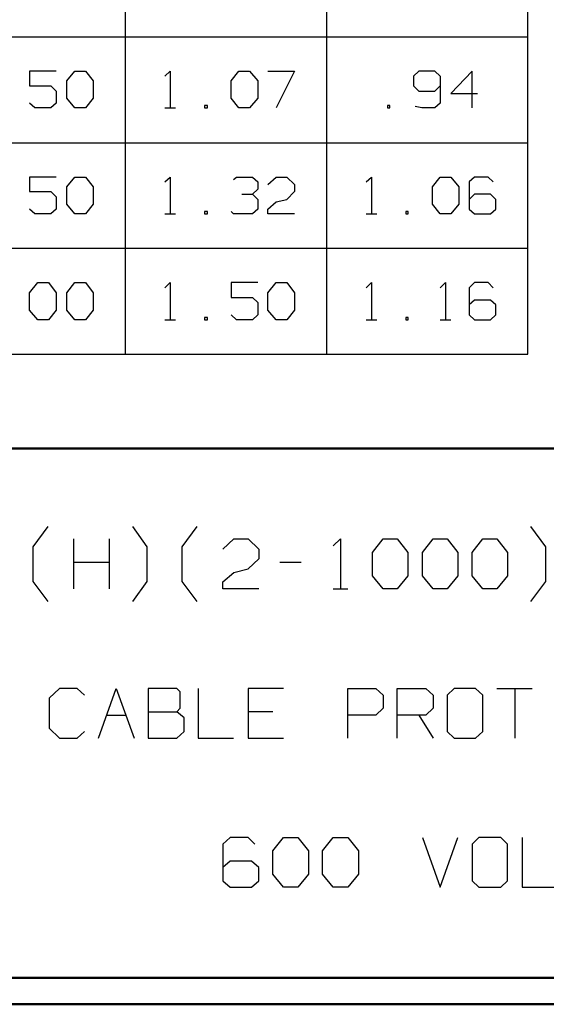
# Model space of a CAD drawing. Units: inches. Extents: x -3.56 to 3.55, y -2.64 to 2.89.
# Drawn here: x -0.14 to 0.62, y -2.64 to -1.22 of the extents above; entities that cross this region are included whole.
import ezdxf

# ---------------------------------------------------------------- set-up
doc = ezdxf.new("R2010")
doc.units = ezdxf.units.IN
doc.header["$MEASUREMENT"] = 0
doc.layers.add('Layer 1', color=7, linetype='Continuous')

msp = doc.modelspace()

# ---------------------------------------------------------------- linework, layer by layer
at = {"layer": 'Layer 1', "lineweight": 25}
for points in [[(0.0139, -1.7049), (0.0139, -1.7049), (0.0139, 0.2326), (0.0139, 0.2326)], [(0.3028, -1.7049), (0.3028, -1.7049), (0.3028, 0.2326), (0.3028, 0.2326)], [(0.591, -1.7049), (0.591, -1.7049), (0.591, 0.2326), (0.591, 0.2326)], [(-3.1319, -1.2493), (-3.1319, -1.2493), (0.591, -1.2493), (0.591, -1.2493)], [(-0.0854, -1.2986), (-0.0854, -1.2986), (-0.1236, -1.2986), (-0.1236, -1.2986)], [(-0.1236, -1.2986), (-0.1236, -1.2986), (-0.1236, -1.3194), (-0.1236, -1.3194)], [(-0.0701, -1.3125), (-0.0701, -1.3125), (-0.059, -1.2986), (-0.059, -1.2986)], [(-0.059, -1.2986), (-0.059, -1.2986), (-0.0437, -1.2986), (-0.0437, -1.2986)], [(-0.0437, -1.2986), (-0.0437, -1.2986), (-0.0326, -1.3125), (-0.0326, -1.3125)], [(0.0701, -1.3056), (0.0701, -1.3056), (0.0778, -1.2986), (0.0778, -1.2986)], [(0.0778, -1.2986), (0.0778, -1.2986), (0.0778, -1.3514), (0.0778, -1.3514)], [(0.1653, -1.3125), (0.1653, -1.3125), (0.1764, -1.2986), (0.1764, -1.2986)], [(0.1764, -1.2986), (0.1764, -1.2986), (0.1917, -1.2986), (0.1917, -1.2986)], [(0.1917, -1.2986), (0.1917, -1.2986), (0.2035, -1.3125), (0.2035, -1.3125)], [(0.2181, -1.2986), (0.2181, -1.2986), (0.2563, -1.2986), (0.2563, -1.2986)], [(0.2563, -1.2986), (0.2563, -1.2986), (0.2299, -1.3514), (0.2299, -1.3514)], [(0.4347, -1.2986), (0.4347, -1.2986), (0.4271, -1.3056), (0.4271, -1.3056)], [(0.4576, -1.2986), (0.4576, -1.2986), (0.4347, -1.2986), (0.4347, -1.2986)], [(0.4653, -1.3056), (0.4653, -1.3056), (0.4576, -1.2986), (0.4576, -1.2986)], [(0.5111, -1.2986), (0.5111, -1.2986), (0.4806, -1.3306), (0.4806, -1.3306)], [(0.5111, -1.3514), (0.5111, -1.3514), (0.5111, -1.2986), (0.5111, -1.2986)], [(-0.0701, -1.3375), (-0.0701, -1.3375), (-0.0701, -1.3125), (-0.0701, -1.3125)], [(-0.0326, -1.3125), (-0.0326, -1.3125), (-0.0326, -1.3375), (-0.0326, -1.3375)], [(0.1653, -1.3375), (0.1653, -1.3375), (0.1653, -1.3125), (0.1653, -1.3125)], [(0.2035, -1.3125), (0.2035, -1.3125), (0.2035, -1.3375), (0.2035, -1.3375)], [(0.4271, -1.3056), (0.4271, -1.3056), (0.4271, -1.3194), (0.4271, -1.3194)], [(0.4653, -1.3056), (0.4653, -1.3056), (0.4653, -1.3444), (0.4653, -1.3444)], [(-0.1236, -1.3194), (-0.1236, -1.3194), (-0.0931, -1.3194), (-0.0931, -1.3194)], [(-0.0931, -1.3194), (-0.0931, -1.3194), (-0.0854, -1.3271), (-0.0854, -1.3271)], [(-0.0854, -1.3271), (-0.0854, -1.3271), (-0.0854, -1.3444), (-0.0854, -1.3444)], [(0.4271, -1.3194), (0.4271, -1.3194), (0.4347, -1.3271), (0.4347, -1.3271)], [(0.4347, -1.3271), (0.4347, -1.3271), (0.4576, -1.3271), (0.4576, -1.3271)], [(0.4576, -1.3271), (0.4576, -1.3271), (0.4653, -1.3194), (0.4653, -1.3194)], [(-0.059, -1.3514), (-0.059, -1.3514), (-0.0701, -1.3375), (-0.0701, -1.3375)], [(-0.0326, -1.3375), (-0.0326, -1.3375), (-0.0437, -1.3514), (-0.0437, -1.3514)], [(0.1764, -1.3514), (0.1764, -1.3514), (0.1653, -1.3375), (0.1653, -1.3375)], [(0.2035, -1.3375), (0.2035, -1.3375), (0.1917, -1.3514), (0.1917, -1.3514)], [(0.4806, -1.3306), (0.4806, -1.3306), (0.5188, -1.3306), (0.5188, -1.3306)], [(-0.116, -1.3514), (-0.116, -1.3514), (-0.1236, -1.3444), (-0.1236, -1.3444)], [(-0.0931, -1.3514), (-0.0931, -1.3514), (-0.116, -1.3514), (-0.116, -1.3514)], [(-0.0854, -1.3444), (-0.0854, -1.3444), (-0.0931, -1.3514), (-0.0931, -1.3514)], [(-0.0437, -1.3514), (-0.0437, -1.3514), (-0.059, -1.3514), (-0.059, -1.3514)], [(0.0701, -1.3514), (0.0701, -1.3514), (0.0854, -1.3514), (0.0854, -1.3514)], [(0.1313, -1.3479), (0.1313, -1.3479), (0.1271, -1.3479), (0.1271, -1.3479)], [(0.1271, -1.3479), (0.1271, -1.3479), (0.1271, -1.3514), (0.1271, -1.3514)], [(0.1271, -1.3514), (0.1271, -1.3514), (0.1313, -1.3514), (0.1313, -1.3514)], [(0.1313, -1.3514), (0.1313, -1.3514), (0.1313, -1.3479), (0.1313, -1.3479)], [(0.1917, -1.3514), (0.1917, -1.3514), (0.1764, -1.3514), (0.1764, -1.3514)], [(0.3931, -1.3479), (0.3931, -1.3479), (0.3896, -1.3479), (0.3896, -1.3479)], [(0.3896, -1.3479), (0.3896, -1.3479), (0.3896, -1.3514), (0.3896, -1.3514)], [(0.3896, -1.3514), (0.3896, -1.3514), (0.3931, -1.3514), (0.3931, -1.3514)], [(0.3931, -1.3514), (0.3931, -1.3514), (0.3931, -1.3479), (0.3931, -1.3479)], [(0.4389, -1.3514), (0.4389, -1.3514), (0.4292, -1.3493), (0.4292, -1.3493)], [(0.4576, -1.3514), (0.4576, -1.3514), (0.4389, -1.3514), (0.4389, -1.3514)], [(0.4653, -1.3444), (0.4653, -1.3444), (0.4576, -1.3514), (0.4576, -1.3514)], [(-3.1319, -1.4014), (-3.1319, -1.4014), (0.591, -1.4014), (0.591, -1.4014)], [(-0.0854, -1.4507), (-0.0854, -1.4507), (-0.1236, -1.4507), (-0.1236, -1.4507)], [(-0.1236, -1.4507), (-0.1236, -1.4507), (-0.1236, -1.4715), (-0.1236, -1.4715)], [(-0.0701, -1.4646), (-0.0701, -1.4646), (-0.059, -1.4507), (-0.059, -1.4507)], [(-0.059, -1.4507), (-0.059, -1.4507), (-0.0437, -1.4507), (-0.0437, -1.4507)], [(-0.0437, -1.4507), (-0.0437, -1.4507), (-0.0326, -1.4646), (-0.0326, -1.4646)], [(0.0701, -1.4576), (0.0701, -1.4576), (0.0778, -1.4507), (0.0778, -1.4507)], [(0.0778, -1.4507), (0.0778, -1.4507), (0.0778, -1.5035), (0.0778, -1.5035)], [(0.1688, -1.4542), (0.1688, -1.4542), (0.1729, -1.4507), (0.1729, -1.4507)], [(0.1729, -1.4507), (0.1729, -1.4507), (0.1958, -1.4507), (0.1958, -1.4507)], [(0.1958, -1.4507), (0.1958, -1.4507), (0.2035, -1.4576), (0.2035, -1.4576)], [(0.2181, -1.4611), (0.2181, -1.4611), (0.2299, -1.4507), (0.2299, -1.4507)], [(0.2299, -1.4507), (0.2299, -1.4507), (0.2451, -1.4507), (0.2451, -1.4507)], [(0.2451, -1.4507), (0.2451, -1.4507), (0.2563, -1.4611), (0.2563, -1.4611)], [(0.359, -1.4576), (0.359, -1.4576), (0.3667, -1.4507), (0.3667, -1.4507)], [(0.3667, -1.4507), (0.3667, -1.4507), (0.3667, -1.5035), (0.3667, -1.5035)], [(0.4542, -1.4646), (0.4542, -1.4646), (0.4653, -1.4507), (0.4653, -1.4507)], [(0.4653, -1.4507), (0.4653, -1.4507), (0.4806, -1.4507), (0.4806, -1.4507)], [(0.4806, -1.4507), (0.4806, -1.4507), (0.4917, -1.4646), (0.4917, -1.4646)], [(0.5146, -1.4507), (0.5146, -1.4507), (0.5069, -1.4576), (0.5069, -1.4576)], [(0.534, -1.4507), (0.534, -1.4507), (0.5146, -1.4507), (0.5146, -1.4507)], [(0.541, -1.4576), (0.541, -1.4576), (0.534, -1.4507), (0.534, -1.4507)], [(-0.0701, -1.4896), (-0.0701, -1.4896), (-0.0701, -1.4646), (-0.0701, -1.4646)], [(-0.0326, -1.4646), (-0.0326, -1.4646), (-0.0326, -1.4896), (-0.0326, -1.4896)], [(0.1958, -1.475), (0.1958, -1.475), (0.2035, -1.4681), (0.2035, -1.4681)], [(0.2035, -1.4576), (0.2035, -1.4576), (0.2035, -1.4681), (0.2035, -1.4681)], [(0.2563, -1.4611), (0.2563, -1.4611), (0.2563, -1.4715), (0.2563, -1.4715)], [(0.4542, -1.4896), (0.4542, -1.4896), (0.4542, -1.4646), (0.4542, -1.4646)], [(0.4917, -1.4646), (0.4917, -1.4646), (0.4917, -1.4896), (0.4917, -1.4896)], [(0.5069, -1.4576), (0.5069, -1.4576), (0.5069, -1.4965), (0.5069, -1.4965)], [(-0.1236, -1.4715), (-0.1236, -1.4715), (-0.0931, -1.4715), (-0.0931, -1.4715)], [(-0.0931, -1.4715), (-0.0931, -1.4715), (-0.0854, -1.4792), (-0.0854, -1.4792)], [(-0.0854, -1.4792), (-0.0854, -1.4792), (-0.0854, -1.4965), (-0.0854, -1.4965)], [(0.1806, -1.475), (0.1806, -1.475), (0.1958, -1.475), (0.1958, -1.475)], [(0.1958, -1.475), (0.1958, -1.475), (0.2035, -1.4826), (0.2035, -1.4826)], [(0.2035, -1.4826), (0.2035, -1.4826), (0.2035, -1.4965), (0.2035, -1.4965)], [(0.2299, -1.4861), (0.2299, -1.4861), (0.2451, -1.4826), (0.2451, -1.4826)], [(0.2563, -1.4715), (0.2563, -1.4715), (0.2451, -1.4826), (0.2451, -1.4826)], [(0.5146, -1.475), (0.5146, -1.475), (0.5069, -1.4826), (0.5069, -1.4826)], [(0.5375, -1.475), (0.5375, -1.475), (0.5146, -1.475), (0.5146, -1.475)], [(0.5451, -1.4826), (0.5451, -1.4826), (0.5375, -1.475), (0.5375, -1.475)], [(0.5451, -1.4965), (0.5451, -1.4965), (0.5451, -1.4826), (0.5451, -1.4826)], [(-0.116, -1.5035), (-0.116, -1.5035), (-0.1236, -1.4965), (-0.1236, -1.4965)], [(-0.0854, -1.4965), (-0.0854, -1.4965), (-0.0931, -1.5035), (-0.0931, -1.5035)], [(-0.059, -1.5035), (-0.059, -1.5035), (-0.0701, -1.4896), (-0.0701, -1.4896)], [(-0.0326, -1.4896), (-0.0326, -1.4896), (-0.0437, -1.5035), (-0.0437, -1.5035)], [(0.2035, -1.4965), (0.2035, -1.4965), (0.1958, -1.5035), (0.1958, -1.5035)], [(0.2181, -1.4965), (0.2181, -1.4965), (0.2299, -1.4861), (0.2299, -1.4861)], [(0.2181, -1.5035), (0.2181, -1.5035), (0.2181, -1.4965), (0.2181, -1.4965)], [(0.4653, -1.5035), (0.4653, -1.5035), (0.4542, -1.4896), (0.4542, -1.4896)], [(0.4917, -1.4896), (0.4917, -1.4896), (0.4806, -1.5035), (0.4806, -1.5035)], [(0.5069, -1.4965), (0.5069, -1.4965), (0.5146, -1.5035), (0.5146, -1.5035)], [(0.5375, -1.5035), (0.5375, -1.5035), (0.5451, -1.4965), (0.5451, -1.4965)], [(-0.0931, -1.5035), (-0.0931, -1.5035), (-0.116, -1.5035), (-0.116, -1.5035)], [(-0.0437, -1.5035), (-0.0437, -1.5035), (-0.059, -1.5035), (-0.059, -1.5035)], [(0.0701, -1.5035), (0.0701, -1.5035), (0.0854, -1.5035), (0.0854, -1.5035)], [(0.1313, -1.5), (0.1313, -1.5), (0.1271, -1.5), (0.1271, -1.5)], [(0.1271, -1.5), (0.1271, -1.5), (0.1271, -1.5035), (0.1271, -1.5035)], [(0.1271, -1.5035), (0.1271, -1.5035), (0.1313, -1.5035), (0.1313, -1.5035)], [(0.1313, -1.5035), (0.1313, -1.5035), (0.1313, -1.5), (0.1313, -1.5)], [(0.1688, -1.5035), (0.1688, -1.5035), (0.1653, -1.5), (0.1653, -1.5)], [(0.1958, -1.5035), (0.1958, -1.5035), (0.1688, -1.5035), (0.1688, -1.5035)], [(0.2563, -1.5035), (0.2563, -1.5035), (0.2181, -1.5035), (0.2181, -1.5035)], [(0.359, -1.5035), (0.359, -1.5035), (0.3743, -1.5035), (0.3743, -1.5035)], [(0.4194, -1.5), (0.4194, -1.5), (0.416, -1.5), (0.416, -1.5)], [(0.416, -1.5), (0.416, -1.5), (0.416, -1.5035), (0.416, -1.5035)], [(0.416, -1.5035), (0.416, -1.5035), (0.4194, -1.5035), (0.4194, -1.5035)], [(0.4194, -1.5035), (0.4194, -1.5035), (0.4194, -1.5), (0.4194, -1.5)], [(0.4806, -1.5035), (0.4806, -1.5035), (0.4653, -1.5035), (0.4653, -1.5035)], [(0.5146, -1.5035), (0.5146, -1.5035), (0.5375, -1.5035), (0.5375, -1.5035)], [(-3.1319, -1.5528), (-3.1319, -1.5528), (0.591, -1.5528), (0.591, -1.5528)], [(-0.1236, -1.6167), (-0.1236, -1.6167), (-0.1118, -1.6021), (-0.1118, -1.6021)], [(-0.1118, -1.6021), (-0.1118, -1.6021), (-0.0965, -1.6021), (-0.0965, -1.6021)], [(-0.0965, -1.6021), (-0.0965, -1.6021), (-0.0854, -1.6167), (-0.0854, -1.6167)], [(-0.0701, -1.6167), (-0.0701, -1.6167), (-0.059, -1.6021), (-0.059, -1.6021)], [(-0.059, -1.6021), (-0.059, -1.6021), (-0.0437, -1.6021), (-0.0437, -1.6021)], [(-0.0437, -1.6021), (-0.0437, -1.6021), (-0.0326, -1.6167), (-0.0326, -1.6167)], [(0.0701, -1.6097), (0.0701, -1.6097), (0.0778, -1.6021), (0.0778, -1.6021)], [(0.0778, -1.6021), (0.0778, -1.6021), (0.0778, -1.6556), (0.0778, -1.6556)], [(0.2035, -1.6021), (0.2035, -1.6021), (0.1653, -1.6021), (0.1653, -1.6021)], [(0.1653, -1.6021), (0.1653, -1.6021), (0.1653, -1.6236), (0.1653, -1.6236)], [(0.2181, -1.6167), (0.2181, -1.6167), (0.2299, -1.6021), (0.2299, -1.6021)], [(0.2299, -1.6021), (0.2299, -1.6021), (0.2451, -1.6021), (0.2451, -1.6021)], [(0.2451, -1.6021), (0.2451, -1.6021), (0.2563, -1.6167), (0.2563, -1.6167)], [(0.359, -1.6097), (0.359, -1.6097), (0.3667, -1.6021), (0.3667, -1.6021)], [(0.3667, -1.6021), (0.3667, -1.6021), (0.3667, -1.6556), (0.3667, -1.6556)], [(0.4653, -1.6097), (0.4653, -1.6097), (0.4729, -1.6021), (0.4729, -1.6021)], [(0.4729, -1.6021), (0.4729, -1.6021), (0.4729, -1.6556), (0.4729, -1.6556)], [(0.5146, -1.6021), (0.5146, -1.6021), (0.5069, -1.6097), (0.5069, -1.6097)], [(0.5069, -1.6097), (0.5069, -1.6097), (0.5069, -1.6486), (0.5069, -1.6486)], [(0.534, -1.6021), (0.534, -1.6021), (0.5146, -1.6021), (0.5146, -1.6021)], [(0.541, -1.6097), (0.541, -1.6097), (0.534, -1.6021), (0.534, -1.6021)], [(-0.1236, -1.6417), (-0.1236, -1.6417), (-0.1236, -1.6167), (-0.1236, -1.6167)], [(-0.0854, -1.6167), (-0.0854, -1.6167), (-0.0854, -1.6417), (-0.0854, -1.6417)], [(-0.0701, -1.6417), (-0.0701, -1.6417), (-0.0701, -1.6167), (-0.0701, -1.6167)], [(-0.0326, -1.6167), (-0.0326, -1.6167), (-0.0326, -1.6417), (-0.0326, -1.6417)], [(0.1653, -1.6236), (0.1653, -1.6236), (0.1958, -1.6236), (0.1958, -1.6236)], [(0.1958, -1.6236), (0.1958, -1.6236), (0.2035, -1.6306), (0.2035, -1.6306)], [(0.2181, -1.6417), (0.2181, -1.6417), (0.2181, -1.6167), (0.2181, -1.6167)], [(0.2563, -1.6167), (0.2563, -1.6167), (0.2563, -1.6417), (0.2563, -1.6417)], [(0.2035, -1.6306), (0.2035, -1.6306), (0.2035, -1.6486), (0.2035, -1.6486)], [(0.5146, -1.6271), (0.5146, -1.6271), (0.5069, -1.634), (0.5069, -1.634)], [(0.5375, -1.6271), (0.5375, -1.6271), (0.5146, -1.6271), (0.5146, -1.6271)], [(0.5451, -1.634), (0.5451, -1.634), (0.5375, -1.6271), (0.5375, -1.6271)], [(0.5451, -1.6486), (0.5451, -1.6486), (0.5451, -1.634), (0.5451, -1.634)], [(-0.1118, -1.6556), (-0.1118, -1.6556), (-0.1236, -1.6417), (-0.1236, -1.6417)], [(-0.0854, -1.6417), (-0.0854, -1.6417), (-0.0965, -1.6556), (-0.0965, -1.6556)], [(-0.059, -1.6556), (-0.059, -1.6556), (-0.0701, -1.6417), (-0.0701, -1.6417)], [(-0.0326, -1.6417), (-0.0326, -1.6417), (-0.0437, -1.6556), (-0.0437, -1.6556)], [(0.1313, -1.6521), (0.1313, -1.6521), (0.1271, -1.6521), (0.1271, -1.6521)], [(0.1271, -1.6521), (0.1271, -1.6521), (0.1271, -1.6556), (0.1271, -1.6556)], [(0.1313, -1.6556), (0.1313, -1.6556), (0.1313, -1.6521), (0.1313, -1.6521)], [(0.1729, -1.6556), (0.1729, -1.6556), (0.1653, -1.6486), (0.1653, -1.6486)], [(0.2035, -1.6486), (0.2035, -1.6486), (0.1958, -1.6556), (0.1958, -1.6556)], [(0.2299, -1.6556), (0.2299, -1.6556), (0.2181, -1.6417), (0.2181, -1.6417)], [(0.2563, -1.6417), (0.2563, -1.6417), (0.2451, -1.6556), (0.2451, -1.6556)], [(0.4194, -1.6521), (0.4194, -1.6521), (0.416, -1.6521), (0.416, -1.6521)], [(0.416, -1.6521), (0.416, -1.6521), (0.416, -1.6556), (0.416, -1.6556)], [(0.4194, -1.6556), (0.4194, -1.6556), (0.4194, -1.6521), (0.4194, -1.6521)], [(0.5069, -1.6486), (0.5069, -1.6486), (0.5146, -1.6556), (0.5146, -1.6556)], [(0.5375, -1.6556), (0.5375, -1.6556), (0.5451, -1.6486), (0.5451, -1.6486)], [(-0.0965, -1.6556), (-0.0965, -1.6556), (-0.1118, -1.6556), (-0.1118, -1.6556)], [(-0.0437, -1.6556), (-0.0437, -1.6556), (-0.059, -1.6556), (-0.059, -1.6556)], [(0.0701, -1.6556), (0.0701, -1.6556), (0.0854, -1.6556), (0.0854, -1.6556)], [(0.1271, -1.6556), (0.1271, -1.6556), (0.1313, -1.6556), (0.1313, -1.6556)], [(0.1958, -1.6556), (0.1958, -1.6556), (0.1729, -1.6556), (0.1729, -1.6556)], [(0.2451, -1.6556), (0.2451, -1.6556), (0.2299, -1.6556), (0.2299, -1.6556)], [(0.359, -1.6556), (0.359, -1.6556), (0.3743, -1.6556), (0.3743, -1.6556)], [(0.416, -1.6556), (0.416, -1.6556), (0.4194, -1.6556), (0.4194, -1.6556)], [(0.4653, -1.6556), (0.4653, -1.6556), (0.4806, -1.6556), (0.4806, -1.6556)], [(0.5146, -1.6556), (0.5146, -1.6556), (0.5375, -1.6556), (0.5375, -1.6556)], [(-3.1319, -1.7049), (-3.1319, -1.7049), (0.591, -1.7049), (0.591, -1.7049)], [(-0.1187, -1.9813), (-0.1187, -1.9813), (-0.0972, -1.9521), (-0.0972, -1.9521)], [(0.0451, -1.9813), (0.0451, -1.9813), (0.0243, -1.9521), (0.0243, -1.9521)], [(0.0951, -1.9813), (0.0951, -1.9813), (0.1167, -1.9521), (0.1167, -1.9521)], [(0.6167, -1.9813), (0.6167, -1.9813), (0.5951, -1.9521), (0.5951, -1.9521)], [(-0.0604, -2.0417), (-0.0604, -2.0417), (-0.0604, -1.9701), (-0.0604, -1.9701)], [(-0.0097, -1.9701), (-0.0097, -1.9701), (-0.0097, -2.0417), (-0.0097, -2.0417)], [(0.1535, -1.9847), (0.1535, -1.9847), (0.1694, -1.9701), (0.1694, -1.9701)], [(0.1694, -1.9701), (0.1694, -1.9701), (0.1896, -1.9701), (0.1896, -1.9701)], [(0.1896, -1.9701), (0.1896, -1.9701), (0.2049, -1.9847), (0.2049, -1.9847)], [(0.3118, -1.9799), (0.3118, -1.9799), (0.3222, -1.9701), (0.3222, -1.9701)], [(0.3222, -1.9701), (0.3222, -1.9701), (0.3222, -2.0417), (0.3222, -2.0417)], [(0.3681, -1.9896), (0.3681, -1.9896), (0.3833, -1.9701), (0.3833, -1.9701)], [(0.3833, -1.9701), (0.3833, -1.9701), (0.4035, -1.9701), (0.4035, -1.9701)], [(0.4035, -1.9701), (0.4035, -1.9701), (0.4188, -1.9896), (0.4188, -1.9896)], [(0.4396, -1.9896), (0.4396, -1.9896), (0.4549, -1.9701), (0.4549, -1.9701)], [(0.4549, -1.9701), (0.4549, -1.9701), (0.475, -1.9701), (0.475, -1.9701)], [(0.475, -1.9701), (0.475, -1.9701), (0.4903, -1.9896), (0.4903, -1.9896)], [(0.5111, -1.9896), (0.5111, -1.9896), (0.5264, -1.9701), (0.5264, -1.9701)], [(0.5264, -1.9701), (0.5264, -1.9701), (0.5465, -1.9701), (0.5465, -1.9701)], [(0.5465, -1.9701), (0.5465, -1.9701), (0.5618, -1.9896), (0.5618, -1.9896)], [(-0.1187, -2.0313), (-0.1187, -2.0313), (-0.1187, -1.9813), (-0.1187, -1.9813)], [(0.0451, -2.0313), (0.0451, -2.0313), (0.0451, -1.9813), (0.0451, -1.9813)], [(0.0951, -2.0313), (0.0951, -2.0313), (0.0951, -1.9813), (0.0951, -1.9813)], [(0.2049, -1.9847), (0.2049, -1.9847), (0.2049, -1.9986), (0.2049, -1.9986)], [(0.3681, -2.0229), (0.3681, -2.0229), (0.3681, -1.9896), (0.3681, -1.9896)], [(0.4188, -1.9896), (0.4188, -1.9896), (0.4188, -2.0229), (0.4188, -2.0229)], [(0.4396, -2.0229), (0.4396, -2.0229), (0.4396, -1.9896), (0.4396, -1.9896)], [(0.4903, -1.9896), (0.4903, -1.9896), (0.4903, -2.0229), (0.4903, -2.0229)], [(0.5111, -2.0229), (0.5111, -2.0229), (0.5111, -1.9896), (0.5111, -1.9896)], [(0.5618, -1.9896), (0.5618, -1.9896), (0.5618, -2.0229), (0.5618, -2.0229)], [(0.6167, -2.0313), (0.6167, -2.0313), (0.6167, -1.9813), (0.6167, -1.9813)], [(-0.0604, -2.0035), (-0.0604, -2.0035), (-0.0097, -2.0035), (-0.0097, -2.0035)], [(0.2049, -1.9986), (0.2049, -1.9986), (0.1896, -2.0132), (0.1896, -2.0132)], [(0.2354, -2.0035), (0.2354, -2.0035), (0.266, -2.0035), (0.266, -2.0035)], [(0.1535, -2.0319), (0.1535, -2.0319), (0.1694, -2.0181), (0.1694, -2.0181)], [(0.1694, -2.0181), (0.1694, -2.0181), (0.1896, -2.0132), (0.1896, -2.0132)], [(-0.0972, -2.0597), (-0.0972, -2.0597), (-0.1187, -2.0313), (-0.1187, -2.0313)], [(0.0243, -2.0597), (0.0243, -2.0597), (0.0451, -2.0313), (0.0451, -2.0313)], [(0.1167, -2.0597), (0.1167, -2.0597), (0.0951, -2.0313), (0.0951, -2.0313)], [(0.1535, -2.0417), (0.1535, -2.0417), (0.1535, -2.0319), (0.1535, -2.0319)], [(0.3833, -2.0417), (0.3833, -2.0417), (0.3681, -2.0229), (0.3681, -2.0229)], [(0.4188, -2.0229), (0.4188, -2.0229), (0.4035, -2.0417), (0.4035, -2.0417)], [(0.4549, -2.0417), (0.4549, -2.0417), (0.4396, -2.0229), (0.4396, -2.0229)], [(0.4903, -2.0229), (0.4903, -2.0229), (0.475, -2.0417), (0.475, -2.0417)], [(0.5264, -2.0417), (0.5264, -2.0417), (0.5111, -2.0229), (0.5111, -2.0229)], [(0.5618, -2.0229), (0.5618, -2.0229), (0.5465, -2.0417), (0.5465, -2.0417)], [(0.5951, -2.0597), (0.5951, -2.0597), (0.6167, -2.0313), (0.6167, -2.0313)], [(0.2049, -2.0417), (0.2049, -2.0417), (0.1535, -2.0417), (0.1535, -2.0417)], [(0.3118, -2.0417), (0.3118, -2.0417), (0.3326, -2.0417), (0.3326, -2.0417)], [(0.4035, -2.0417), (0.4035, -2.0417), (0.3833, -2.0417), (0.3833, -2.0417)], [(0.475, -2.0417), (0.475, -2.0417), (0.4549, -2.0417), (0.4549, -2.0417)], [(0.5465, -2.0417), (0.5465, -2.0417), (0.5264, -2.0417), (0.5264, -2.0417)], [(-0.0806, -2.1847), (-0.0806, -2.1847), (-0.0958, -2.1986), (-0.0958, -2.1986)], [(-0.0556, -2.1847), (-0.0556, -2.1847), (-0.0806, -2.1847), (-0.0806, -2.1847)], [(-0.0451, -2.1944), (-0.0451, -2.1944), (-0.0556, -2.1847), (-0.0556, -2.1847)], [(-0.025, -2.2563), (-0.025, -2.2563), (0.0007, -2.1847), (0.0007, -2.1847)], [(0.0007, -2.1847), (0.0007, -2.1847), (0.0264, -2.2563), (0.0264, -2.2563)], [(0.0875, -2.1847), (0.0875, -2.1847), (0.0465, -2.1847), (0.0465, -2.1847)], [(0.0465, -2.1847), (0.0465, -2.1847), (0.0465, -2.2563), (0.0465, -2.2563)], [(0.0924, -2.1896), (0.0924, -2.1896), (0.0875, -2.1847), (0.0875, -2.1847)], [(0.0924, -2.2132), (0.0924, -2.2132), (0.0924, -2.1896), (0.0924, -2.1896)], [(0.1181, -2.1847), (0.1181, -2.1847), (0.1181, -2.2563), (0.1181, -2.2563)], [(0.2403, -2.1847), (0.2403, -2.1847), (0.1896, -2.1847), (0.1896, -2.1847)], [(0.1896, -2.1847), (0.1896, -2.1847), (0.1896, -2.2563), (0.1896, -2.2563)], [(0.3326, -2.2563), (0.3326, -2.2563), (0.3326, -2.1847), (0.3326, -2.1847)], [(0.3326, -2.1847), (0.3326, -2.1847), (0.3729, -2.1847), (0.3729, -2.1847)], [(0.3729, -2.1847), (0.3729, -2.1847), (0.3833, -2.1944), (0.3833, -2.1944)], [(0.4035, -2.2563), (0.4035, -2.2563), (0.4035, -2.1847), (0.4035, -2.1847)], [(0.4035, -2.1847), (0.4035, -2.1847), (0.4444, -2.1847), (0.4444, -2.1847)], [(0.4444, -2.1847), (0.4444, -2.1847), (0.4549, -2.1944), (0.4549, -2.1944)], [(0.4854, -2.1847), (0.4854, -2.1847), (0.475, -2.1944), (0.475, -2.1944)], [(0.516, -2.1847), (0.516, -2.1847), (0.4854, -2.1847), (0.4854, -2.1847)], [(0.5264, -2.1944), (0.5264, -2.1944), (0.516, -2.1847), (0.516, -2.1847)], [(0.5465, -2.1847), (0.5465, -2.1847), (0.5972, -2.1847), (0.5972, -2.1847)], [(0.5722, -2.1847), (0.5722, -2.1847), (0.5722, -2.2563), (0.5722, -2.2563)], [(-0.0958, -2.1986), (-0.0958, -2.1986), (-0.0958, -2.2417), (-0.0958, -2.2417)], [(0.3833, -2.1944), (0.3833, -2.1944), (0.3833, -2.2132), (0.3833, -2.2132)], [(0.4549, -2.1944), (0.4549, -2.1944), (0.4549, -2.2132), (0.4549, -2.2132)], [(0.475, -2.1944), (0.475, -2.1944), (0.475, -2.2465), (0.475, -2.2465)], [(0.5264, -2.2465), (0.5264, -2.2465), (0.5264, -2.1944), (0.5264, -2.1944)], [(0.0465, -2.2181), (0.0465, -2.2181), (0.0875, -2.2181), (0.0875, -2.2181)], [(0.0875, -2.2181), (0.0875, -2.2181), (0.0924, -2.2132), (0.0924, -2.2132)], [(0.0979, -2.2271), (0.0979, -2.2271), (0.0875, -2.2181), (0.0875, -2.2181)], [(0.225, -2.2181), (0.225, -2.2181), (0.1896, -2.2181), (0.1896, -2.2181)], [(0.3833, -2.2132), (0.3833, -2.2132), (0.3729, -2.2229), (0.3729, -2.2229)], [(0.4549, -2.2132), (0.4549, -2.2132), (0.4444, -2.2229), (0.4444, -2.2229)], [(-0.0132, -2.2229), (-0.0132, -2.2229), (0.0146, -2.2229), (0.0146, -2.2229)], [(0.0979, -2.2465), (0.0979, -2.2465), (0.0979, -2.2271), (0.0979, -2.2271)], [(0.3729, -2.2229), (0.3729, -2.2229), (0.3326, -2.2229), (0.3326, -2.2229)], [(0.4444, -2.2229), (0.4444, -2.2229), (0.4035, -2.2229), (0.4035, -2.2229)], [(0.4347, -2.2229), (0.4347, -2.2229), (0.4549, -2.2563), (0.4549, -2.2563)], [(-0.0958, -2.2417), (-0.0958, -2.2417), (-0.0806, -2.2563), (-0.0806, -2.2563)], [(-0.0556, -2.2563), (-0.0556, -2.2563), (-0.0451, -2.2465), (-0.0451, -2.2465)], [(0.0875, -2.2563), (0.0875, -2.2563), (0.0979, -2.2465), (0.0979, -2.2465)], [(0.475, -2.2465), (0.475, -2.2465), (0.4854, -2.2563), (0.4854, -2.2563)], [(0.516, -2.2563), (0.516, -2.2563), (0.5264, -2.2465), (0.5264, -2.2465)], [(-0.0806, -2.2563), (-0.0806, -2.2563), (-0.0556, -2.2563), (-0.0556, -2.2563)], [(0.0465, -2.2563), (0.0465, -2.2563), (0.0875, -2.2563), (0.0875, -2.2563)], [(0.1181, -2.2563), (0.1181, -2.2563), (0.1688, -2.2563), (0.1688, -2.2563)], [(0.1896, -2.2563), (0.1896, -2.2563), (0.2403, -2.2563), (0.2403, -2.2563)], [(0.4854, -2.2563), (0.4854, -2.2563), (0.516, -2.2563), (0.516, -2.2563)], [(0.1639, -2.3986), (0.1639, -2.3986), (0.1535, -2.4083), (0.1535, -2.4083)], [(0.1896, -2.3986), (0.1896, -2.3986), (0.1639, -2.3986), (0.1639, -2.3986)], [(0.1993, -2.4083), (0.1993, -2.4083), (0.1896, -2.3986), (0.1896, -2.3986)], [(0.225, -2.4181), (0.225, -2.4181), (0.2403, -2.3986), (0.2403, -2.3986)], [(0.2403, -2.3986), (0.2403, -2.3986), (0.2611, -2.3986), (0.2611, -2.3986)], [(0.2611, -2.3986), (0.2611, -2.3986), (0.2764, -2.4181), (0.2764, -2.4181)], [(0.2965, -2.4181), (0.2965, -2.4181), (0.3118, -2.3986), (0.3118, -2.3986)], [(0.3118, -2.3986), (0.3118, -2.3986), (0.3326, -2.3986), (0.3326, -2.3986)], [(0.3326, -2.3986), (0.3326, -2.3986), (0.3479, -2.4181), (0.3479, -2.4181)], [(0.4396, -2.3986), (0.4396, -2.3986), (0.4653, -2.4701), (0.4653, -2.4701)], [(0.4653, -2.4701), (0.4653, -2.4701), (0.4903, -2.3986), (0.4903, -2.3986)], [(0.5208, -2.3986), (0.5208, -2.3986), (0.5111, -2.4083), (0.5111, -2.4083)], [(0.5521, -2.3986), (0.5521, -2.3986), (0.5208, -2.3986), (0.5208, -2.3986)], [(0.5618, -2.4083), (0.5618, -2.4083), (0.5521, -2.3986), (0.5521, -2.3986)], [(0.5826, -2.3986), (0.5826, -2.3986), (0.5826, -2.4701), (0.5826, -2.4701)], [(0.1535, -2.4083), (0.1535, -2.4083), (0.1535, -2.4611), (0.1535, -2.4611)], [(0.5111, -2.4083), (0.5111, -2.4083), (0.5111, -2.4611), (0.5111, -2.4611)], [(0.5618, -2.4611), (0.5618, -2.4611), (0.5618, -2.4083), (0.5618, -2.4083)], [(0.225, -2.4514), (0.225, -2.4514), (0.225, -2.4181), (0.225, -2.4181)], [(0.2764, -2.4181), (0.2764, -2.4181), (0.2764, -2.4514), (0.2764, -2.4514)], [(0.2965, -2.4514), (0.2965, -2.4514), (0.2965, -2.4181), (0.2965, -2.4181)], [(0.3479, -2.4181), (0.3479, -2.4181), (0.3479, -2.4514), (0.3479, -2.4514)], [(0.1639, -2.4326), (0.1639, -2.4326), (0.1535, -2.4417), (0.1535, -2.4417)], [(0.1944, -2.4326), (0.1944, -2.4326), (0.1639, -2.4326), (0.1639, -2.4326)], [(0.2049, -2.4417), (0.2049, -2.4417), (0.1944, -2.4326), (0.1944, -2.4326)], [(0.2049, -2.4611), (0.2049, -2.4611), (0.2049, -2.4417), (0.2049, -2.4417)], [(0.2403, -2.4701), (0.2403, -2.4701), (0.225, -2.4514), (0.225, -2.4514)], [(0.2764, -2.4514), (0.2764, -2.4514), (0.2611, -2.4701), (0.2611, -2.4701)], [(0.3118, -2.4701), (0.3118, -2.4701), (0.2965, -2.4514), (0.2965, -2.4514)], [(0.3479, -2.4514), (0.3479, -2.4514), (0.3326, -2.4701), (0.3326, -2.4701)], [(0.1535, -2.4611), (0.1535, -2.4611), (0.1639, -2.4701), (0.1639, -2.4701)], [(0.1639, -2.4701), (0.1639, -2.4701), (0.1944, -2.4701), (0.1944, -2.4701)], [(0.1944, -2.4701), (0.1944, -2.4701), (0.2049, -2.4611), (0.2049, -2.4611)], [(0.2611, -2.4701), (0.2611, -2.4701), (0.2403, -2.4701), (0.2403, -2.4701)], [(0.3326, -2.4701), (0.3326, -2.4701), (0.3118, -2.4701), (0.3118, -2.4701)], [(0.5111, -2.4611), (0.5111, -2.4611), (0.5208, -2.4701), (0.5208, -2.4701)], [(0.5208, -2.4701), (0.5208, -2.4701), (0.5521, -2.4701), (0.5521, -2.4701)], [(0.5521, -2.4701), (0.5521, -2.4701), (0.5618, -2.4611), (0.5618, -2.4611)], [(0.5826, -2.4701), (0.5826, -2.4701), (0.6333, -2.4701), (0.6333, -2.4701)]]:
    msp.add_open_spline(points, degree=3, dxfattribs=at)
at = {"layer": 'Layer 1', "lineweight": 50}
for points in [[(3.5069, -1.8403), (3.5069, -1.8403), (-3.5208, -1.8403), (-3.5208, -1.8403)], [(3.5069, -2.6), (3.5069, -2.6), (-3.5208, -2.6), (-3.5208, -2.6)], [(3.5451, -2.6382), (3.5451, -2.6382), (-3.559, -2.6382), (-3.559, -2.6382)]]:
    msp.add_open_spline(points, degree=3, dxfattribs=at)

doc.saveas('drawing.dxf')
